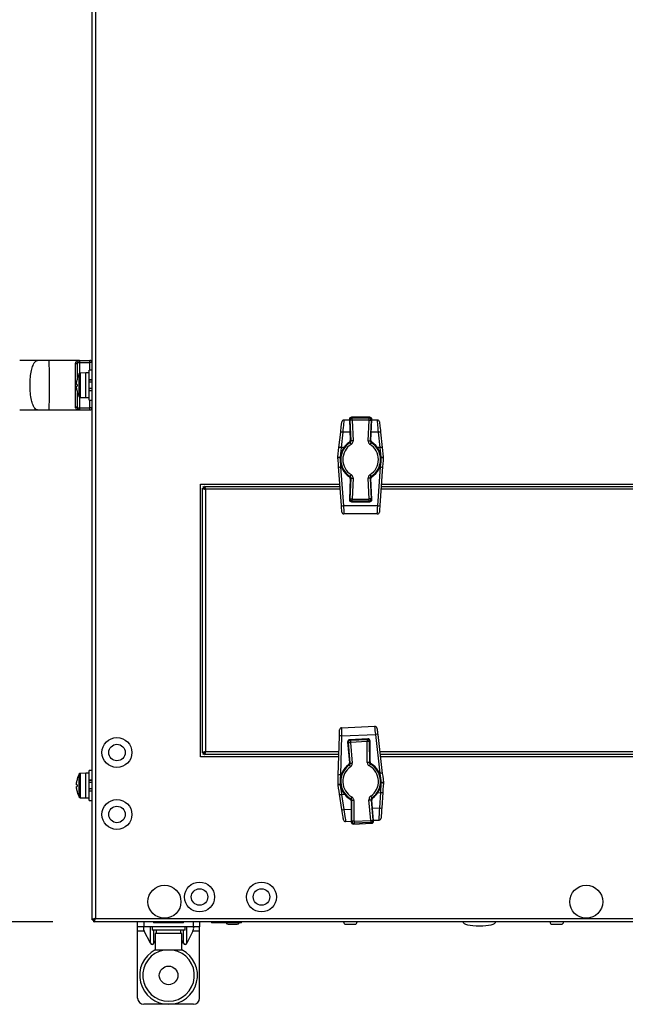
# Model space of a CAD drawing. Units: millimetres. Extents: x -5693 to 45699, y -7777 to 230.
# Drawn here: x -5321 to -5028, y -3553 to -3076 of the extents above; entities that cross this region are included whole.
import ezdxf

# ---------------------------------------------------------------- set-up
doc = ezdxf.new("R2010")
doc.units = ezdxf.units.MM
doc.header["$PDSIZE"] = -1
doc.layers.add('РАЗМЕРЫ', color=7, linetype='Continuous', lineweight=25)
doc.dimstyles.new('Копия Standard', dxfattribs={"dimtxt": 0.5, "dimasz": 0.3, "dimexe": 0.5, "dimexo": 0.2, "dimgap": 0.2, "dimtad": 1, "dimdec": 0, "dimzin": 0, "dimdsep": 46, "dimtxsty": 'Standard', "dimcen": 2, "dimclrd": 256, "dimclre": 256, "dimadec": 0, "dimazin": 0, "dimtfac": 1, "dimtdec": 4, "dimtofl": 0, "dimtmove": 0, "dimatfit": 3, "dimfxl": 1, "dimtolj": 1, "dimtzin": 0, "dimarcsym": 0})

# ---------------------------------------------------------------- blocks, each defined once
blk = doc.blocks.new('*D28')
at = {"layer": 'Defpoints', "color": 0, "transparency": 16777216}
for p in [(-5284.9, -1632.9), (-5463.53, -3512.9), (-5284.9, -3512.9)]:
    blk.add_point(p, dxfattribs=at)
at = {"layer": 'РАЗМЕРЫ', "lineweight": -2, "transparency": 16777216}
for p, q in [((-5304.9, -1632.9), (-5513.53, -1632.9)), ((-5463.53, -1662.9), (-5463.53, -3482.9)), ((-5304.9, -3512.9), (-5513.53, -3512.9))]:
    blk.add_line(p, q, dxfattribs=at)
at = {"layer": 'РАЗМЕРЫ', "transparency": 16777216}
for points in [[(-5468.53, -1662.9), (-5458.53, -1662.9), (-5463.53, -1632.9)], [(-5468.53, -3482.9), (-5458.53, -3482.9), (-5463.53, -3512.9)]]:
    blk.add_solid(points, dxfattribs=at)
at = {"layer": 'РАЗМЕРЫ', "color": 0, "transparency": 16777216, "insert": (-5533.53, -2578.01), "char_height": 50, "attachment_point": 2, "rotation": 90}
blk.add_mtext('\\A1;1880', dxfattribs=at)

msp = doc.modelspace()

# ---------------------------------------------------------------- linework, layer by layer
at = {"color": 7, "linetype": 'Continuous', "lineweight": 25}
for p, q in [((-5285.77, -3512.03), (-5285.77, -2572.9)), ((-5284.17, -2572.9), (-5284.17, -3511.3)), ((-5291.87, -3240.9), (-5306.87, -3240.9)), ((-5292.87, -3241.9), (-5291.87, -3241.9)), ((-5292.87, -3249.21), (-5292.87, -3241.9)), ((-5291.87, -3240.9), (-5291.87, -3241.9)), ((-5291.87, -3240.9), (-5286.87, -3240.9)), ((-5291.87, -3241.9), (-5286.87, -3241.9)), ((-5286.87, -3241.9), (-5286.87, -3240.9)), ((-5285.87, -3241.9), (-5286.87, -3241.9)), ((-5285.87, -3241.9), (-5285.87, -3245.65)), ((-5288.87, -3246.9), (-5291.59, -3247)), ((-5287.27, -3246.9), (-5288.87, -3246.9)), ((-5288.87, -3258.9), (-5288.87, -3246.9)), ((-5285.77, -3245.65), (-5287.27, -3245.65)), ((-5287.27, -3250.22), (-5287.27, -3245.65)), ((-5293.37, -3252.49), (-5293.37, -3251.46)), ((-5292.99, -3252.49), (-5293.37, -3252.49)), ((-5293.37, -3253.31), (-5292.99, -3253.31)), ((-5293.37, -3254.34), (-5293.37, -3253.31)), ((-5285.77, -3250.22), (-5287.27, -3250.22)), ((-5287.27, -3250.22), (-5287.27, -3250.23)), ((-5287.27, -3250.24), (-5286.76, -3250.24)), ((-5287.27, -3251.28), (-5287.27, -3250.29)), ((-5287.27, -3254.52), (-5287.27, -3251.22)), ((-5287.27, -3251.22), (-5285.77, -3251.22)), ((-5286.76, -3250.24), (-5285.77, -3250.24)), ((-5292.87, -3263.9), (-5292.87, -3256.6)), ((-5291.59, -3258.81), (-5288.87, -3258.9)), ((-5288.87, -3258.9), (-5287.27, -3258.9)), ((-5285.77, -3254.52), (-5287.27, -3254.52)), ((-5287.27, -3254.52), (-5287.27, -3254.53)), ((-5287.27, -3255.57), (-5287.27, -3254.59)), ((-5287.27, -3255.52), (-5285.77, -3255.52)), ((-5287.27, -3260.15), (-5287.27, -3255.52)), ((-5285.77, -3254.53), (-5286.77, -3254.53)), ((-5287.27, -3260.15), (-5285.77, -3260.15)), ((-5285.87, -3260.15), (-5285.87, -3263.9)), ((-5306.87, -3264.9), (-5291.87, -3264.9)), ((-5292.87, -3263.9), (-5291.87, -3263.9)), ((-5291.87, -3263.9), (-5286.87, -3263.9)), ((-5291.87, -3263.9), (-5291.87, -3264.9)), ((-5291.87, -3264.9), (-5286.87, -3264.9)), ((-5285.87, -3263.9), (-5286.87, -3263.9)), ((-5286.87, -3264.9), (-5286.87, -3263.9)), ((-5151.35, -3268.44), (-5160.19, -3268.44)), ((-5160.19, -3268.44), (-5159.84, -3268.77)), ((-5151.35, -3268.44), (-5160.19, -3268.44)), ((-5160.19, -3268.44), (-5160.19, -3268.44)), ((-5151.69, -3268.77), (-5151.35, -3268.44)), ((-5151.35, -3268.44), (-5151.35, -3268.44)), ((-5161.17, -3269.8), (-5163.87, -3269.8)), ((-5161.19, -3269.48), (-5160.76, -3279.68)), ((-5160.84, -3269.81), (-5161.19, -3269.48)), ((-5161.19, -3269.48), (-5160.75, -3279.68)), ((-5161.19, -3269.48), (-5161.19, -3269.48)), ((-5160.42, -3279.85), (-5160.84, -3269.81)), ((-5159.84, -3269.77), (-5159.84, -3268.77)), ((-5159.84, -3268.77), (-5151.69, -3268.77)), ((-5151.69, -3269.77), (-5159.84, -3269.77)), ((-5159.84, -3269.77), (-5159.42, -3279.81)), ((-5152.12, -3279.81), (-5151.69, -3269.77)), ((-5151.69, -3269.77), (-5151.69, -3268.77)), ((-5150.69, -3269.81), (-5151.12, -3279.85)), ((-5150.78, -3279.68), (-5150.35, -3269.48)), ((-5150.78, -3279.68), (-5150.35, -3269.48)), ((-5150.35, -3269.48), (-5150.69, -3269.81)), ((-5147.66, -3269.8), (-5150.36, -3269.8)), ((-5150.35, -3269.48), (-5150.35, -3269.48)), ((-5166.25, -3283.12), (-5165.42, -3275.71)), ((-5164.43, -3275.65), (-5165.25, -3283.06)), ((-5146.28, -3283.06), (-5147.1, -3275.65)), ((-5146.11, -3275.71), (-5145.29, -3283.12)), ((-5160.75, -3279.68), (-5160.76, -3279.68)), ((-5160.75, -3279.68), (-5160.42, -3279.85)), ((-5151.12, -3279.85), (-5150.78, -3279.68)), ((-5150.78, -3279.68), (-5150.78, -3279.68)), ((-5166.75, -3287.97), (-5166.75, -3287.6)), ((-5165.75, -3287.73), (-5165.76, -3287.92)), ((-5145.78, -3287.92), (-5145.78, -3287.73)), ((-5144.79, -3287.6), (-5144.78, -3287.97)), ((-5165.06, -3311.23), (-5166.43, -3292.36)), ((-5165.44, -3292.5), (-5164.07, -3311.37)), ((-5147.47, -3311.37), (-5146.1, -3292.5)), ((-5145.1, -3292.36), (-5146.47, -3311.23)), ((-5233.27, -3300.9), (-5165.81, -3300.9)), ((-5233.27, -3432.9), (-5233.27, -3300.9)), ((-5160.76, -3298.13), (-5161.19, -3308.33)), ((-5160.75, -3298.13), (-5161.19, -3308.33)), ((-5160.84, -3307.99), (-5160.42, -3297.95)), ((-5160.76, -3298.13), (-5160.75, -3298.13)), ((-5160.42, -3297.95), (-5160.75, -3298.13)), ((-5159.42, -3298), (-5159.84, -3308.04)), ((-5151.69, -3308.04), (-5152.12, -3298)), ((-5151.12, -3297.95), (-5150.69, -3307.99)), ((-5150.78, -3298.13), (-5151.12, -3297.95)), ((-5150.35, -3308.33), (-5150.78, -3298.13)), ((-5150.35, -3308.33), (-5150.78, -3298.13)), ((-5150.78, -3298.13), (-5150.78, -3298.13)), ((-5145.72, -3300.9), (-4675.81, -3300.9)), ((-5232.27, -3431.03), (-5232.27, -3302.78)), ((-5232.27, -3302.78), (-5231.47, -3302.78)), ((-5231.4, -3301.9), (-5231.4, -3302.7)), ((-5231.4, -3301.9), (-5165.74, -3301.9)), ((-5230.83, -3303.34), (-5230.83, -3430.46)), ((-5145.79, -3301.9), (-4675.74, -3301.9)), ((-5147.47, -3311.37), (-5164.07, -3311.37)), ((-5161.19, -3308.33), (-5160.84, -3307.99)), ((-5161.19, -3308.33), (-5161.19, -3308.33)), ((-5159.84, -3309.04), (-5160.19, -3309.37)), ((-5160.19, -3309.37), (-5151.35, -3309.37)), ((-5160.19, -3309.37), (-5151.35, -3309.37)), ((-5160.19, -3309.37), (-5160.19, -3309.37)), ((-5159.84, -3308.04), (-5151.69, -3308.04)), ((-5159.84, -3309.04), (-5159.84, -3308.04)), ((-5151.69, -3309.04), (-5159.84, -3309.04)), ((-5151.69, -3309.04), (-5151.69, -3308.04)), ((-5151.35, -3309.37), (-5151.69, -3309.04)), ((-5151.35, -3309.37), (-5151.35, -3309.37)), ((-5150.69, -3307.99), (-5150.35, -3308.33)), ((-5150.35, -3308.33), (-5150.35, -3308.33)), ((-5147.7, -3315.3), (-5163.84, -3315.3)), ((-5165.01, -3418.89), (-5148.88, -3418.17)), ((-5166.58, -3441.93), (-5166.05, -3423.02)), ((-5165.06, -3422.83), (-5165.59, -3441.74)), ((-5165.06, -3422.83), (-5148.48, -3422.09)), ((-5162.05, -3425.74), (-5161.16, -3435.91)), ((-5161.69, -3426.06), (-5162.05, -3425.74)), ((-5162.05, -3425.74), (-5161.16, -3435.91)), ((-5162.05, -3425.74), (-5162.05, -3425.74)), ((-5152.27, -3424.26), (-5161.1, -3424.66)), ((-5152.27, -3424.26), (-5161.1, -3424.66)), ((-5161.1, -3424.66), (-5160.74, -3424.97)), ((-5161.1, -3424.66), (-5161.1, -3424.66)), ((-5160.74, -3424.97), (-5152.6, -3424.61)), ((-5152.55, -3425.61), (-5160.69, -3425.97)), ((-5152.6, -3424.61), (-5152.27, -3424.26)), ((-5152.53, -3435.66), (-5152.55, -3425.61)), ((-5152.27, -3424.26), (-5152.27, -3424.26)), ((-5151.22, -3425.26), (-5151.55, -3425.61)), ((-5151.55, -3425.61), (-5151.53, -3435.66)), ((-5151.2, -3435.46), (-5151.22, -3425.26)), ((-5151.2, -3435.46), (-5151.22, -3425.26)), ((-5151.22, -3425.26), (-5151.22, -3425.26)), ((-5146.27, -3440.88), (-5148.48, -3422.09)), ((-5147.48, -3422.19), (-5145.26, -3440.98)), ((-5160.81, -3436.07), (-5161.69, -3426.06)), ((-5160.69, -3425.97), (-5159.82, -3435.98)), ((-5166.33, -3432.9), (-5233.27, -3432.9)), ((-5232.27, -3431.03), (-5231.47, -3431.03)), ((-5231.4, -3431.9), (-5231.4, -3431.1)), ((-5166.3, -3431.9), (-5231.4, -3431.9)), ((-4674.95, -3431.9), (-5146.33, -3431.9)), ((-4675.09, -3432.9), (-5146.21, -3432.9)), ((-5285.77, -3439.65), (-5287.27, -3439.65)), ((-5287.27, -3444.22), (-5287.27, -3439.65)), ((-5161.16, -3435.91), (-5160.81, -3436.07)), ((-5161.16, -3435.91), (-5161.16, -3435.91)), ((-5151.53, -3435.66), (-5151.2, -3435.46)), ((-5151.2, -3435.46), (-5151.2, -3435.46)), ((-5288.87, -3440.9), (-5291.59, -3441)), ((-5287.27, -3440.9), (-5288.87, -3440.9)), ((-5288.87, -3452.9), (-5288.87, -3440.9)), ((-5285.77, -3444.22), (-5287.27, -3444.22)), ((-5287.27, -3444.22), (-5287.27, -3444.23)), ((-5287.27, -3444.24), (-5286.76, -3444.24)), ((-5287.27, -3445.28), (-5287.27, -3444.29)), ((-5286.76, -3444.24), (-5285.77, -3444.24)), ((-5293.37, -3446.49), (-5293.37, -3445.46)), ((-5292.99, -3446.49), (-5293.37, -3446.49)), ((-5293.37, -3447.31), (-5292.99, -3447.31)), ((-5293.37, -3448.34), (-5293.37, -3447.31)), ((-5287.27, -3448.52), (-5287.27, -3445.22)), ((-5287.27, -3445.22), (-5285.77, -3445.22)), ((-5285.77, -3448.52), (-5287.27, -3448.52)), ((-5287.27, -3448.52), (-5287.27, -3448.53)), ((-5287.27, -3449.57), (-5287.27, -3448.59)), ((-5287.27, -3449.52), (-5285.77, -3449.52)), ((-5287.27, -3454.15), (-5287.27, -3449.52)), ((-5285.77, -3448.53), (-5286.77, -3448.53)), ((-5166.68, -3446.7), (-5166.7, -3446.33)), ((-5165.7, -3446.33), (-5165.69, -3446.52)), ((-5145.74, -3445.63), (-5145.74, -3445.44)), ((-5144.75, -3445.35), (-5144.74, -3445.72)), ((-5291.59, -3452.81), (-5288.87, -3452.9)), ((-5288.87, -3452.9), (-5287.27, -3452.9)), ((-5287.27, -3454.15), (-5285.77, -3454.15)), ((-5164.82, -3458.52), (-5165.98, -3451.15)), ((-5164.98, -3451.16), (-5163.83, -3458.53)), ((-5160.01, -3454.15), (-5160.34, -3454.34)), ((-5160.34, -3454.34), (-5160.31, -3464.55)), ((-5160.34, -3454.34), (-5160.31, -3464.55)), ((-5160.34, -3454.34), (-5160.34, -3454.34)), ((-5159.98, -3464.2), (-5160.01, -3454.15)), ((-5159.01, -3454.15), (-5158.98, -3464.2)), ((-5150.84, -3463.84), (-5151.71, -3453.82)), ((-5150.72, -3453.74), (-5149.85, -3463.75)), ((-5150.37, -3453.9), (-5150.72, -3453.74)), ((-5149.49, -3464.07), (-5150.37, -3453.9)), ((-5149.49, -3464.07), (-5150.37, -3453.9)), ((-5150.37, -3453.9), (-5150.37, -3453.9)), ((-5146.52, -3457.76), (-5146.03, -3450.32)), ((-5145.04, -3450.22), (-5145.53, -3457.66)), ((-5158.98, -3464.2), (-5150.84, -3463.84)), ((-5149.85, -3463.75), (-5149.49, -3464.07)), ((-5149.51, -3463.74), (-5146.82, -3463.62)), ((-5149.49, -3464.07), (-5149.49, -3464.07)), ((-5163.01, -3464.35), (-5160.31, -3464.23)), ((-5160.31, -3464.55), (-5159.98, -3464.2)), ((-5160.31, -3464.55), (-5160.31, -3464.55)), ((-5159.27, -3465.55), (-5150.44, -3465.15)), ((-5159.27, -3465.55), (-5150.44, -3465.15)), ((-5158.94, -3465.2), (-5159.27, -3465.55)), ((-5159.27, -3465.55), (-5159.27, -3465.55)), ((-5150.8, -3464.83), (-5158.94, -3465.2)), ((-5150.44, -3465.15), (-5150.8, -3464.83)), ((-5150.44, -3465.15), (-5150.44, -3465.15)), ((-5285.27, -3511.9), (-5285.27, -3511.74)), ((-5284.17, -3511.3), (-3787.37, -3511.3)), ((-5285.77, -3512.03), (-5284.97, -3512.03)), ((-5284.47, -3511.9), (-5285.27, -3511.9)), ((-5284.93, -3511.9), (-5284.97, -3512.03)), ((-5284.9, -3512.9), (-5284.9, -3512.1)), ((-3786.64, -3512.9), (-5284.9, -3512.9)), ((-5263.77, -3515.4), (-5263.77, -3512.9)), ((-5260.77, -3515.4), (-5263.77, -3515.4)), ((-5263.77, -3517.4), (-5263.77, -3515.4)), ((-5260.77, -3512.9), (-5260.77, -3515.4)), ((-5236.77, -3515.4), (-5260.77, -3515.4)), ((-5257.59, -3523.35), (-5257.59, -3515.4)), ((-5256.77, -3515.4), (-5256.77, -3517)), ((-5256.02, -3512.9), (-5256.02, -3513.4)), ((-5241.52, -3513.4), (-5256.02, -3513.4)), ((-5241.52, -3513.4), (-5241.52, -3512.9)), ((-5240.77, -3517), (-5240.77, -3515.4)), ((-5239.95, -3523.35), (-5239.95, -3515.4)), ((-5236.77, -3515.4), (-5236.77, -3512.9)), ((-5233.77, -3515.4), (-5236.77, -3515.4)), ((-5233.77, -3512.9), (-5233.77, -3515.4)), ((-5233.77, -3517.4), (-5233.77, -3515.4)), ((-5228.02, -3512.9), (-5228.02, -3513.4)), ((-5213.52, -3513.4), (-5228.02, -3513.4)), ((-5219.95, -3514.1), (-5215.66, -3514.1)), ((-5215.66, -3514.1), (-5215.58, -3514.1)), ((-5213.52, -3513.4), (-5213.52, -3512.9)), ((-5162.95, -3514.1), (-5158.66, -3514.1)), ((-5158.66, -3514.1), (-5158.58, -3514.1)), ((-5062.95, -3514.1), (-5058.66, -3514.1)), ((-5058.66, -3514.1), (-5058.58, -3514.1)), ((-5260.53, -3517.4), (-5263.77, -3517.4)), ((-5263.77, -3549.9), (-5263.77, -3517.4)), ((-5257.59, -3523.35), (-5260.53, -3517.4)), ((-5240.77, -3517), (-5256.77, -3517)), ((-5255.27, -3518.6), (-5255.27, -3526.6)), ((-5242.27, -3518.6), (-5255.27, -3518.6)), ((-5242.77, -3518.6), (-5242.77, -3517)), ((-5242.27, -3526.6), (-5242.27, -3518.6)), ((-5237, -3517.4), (-5239.95, -3523.35)), ((-5233.77, -3517.4), (-5237, -3517.4)), ((-5233.77, -3549.9), (-5233.77, -3517.4)), ((-5255.27, -3521.97), (-5255.95, -3523.35)), ((-5241.59, -3523.35), (-5242.27, -3521.97)), ((-5242.27, -3526.6), (-5255.27, -3526.6)), ((-5236.77, -3552.9), (-5260.77, -3552.9))]:
    msp.add_line(p, q, dxfattribs=at)
at = {"color": 8, "linetype": 'Continuous', "lineweight": 25}
for p, q in [((-5291.87, -3241.9), (-5291.87, -3247.1)), ((-5286.87, -3245.65), (-5286.87, -3241.9)), ((-5292.01, -3258.55), (-5292.01, -3247.26)), ((-5291.59, -3247), (-5291.59, -3258.81)), ((-5291.87, -3258.71), (-5291.87, -3263.9)), ((-5286.87, -3263.9), (-5286.87, -3260.15)), ((-5160.93, -3275.65), (-5164.43, -3275.65)), ((-5147.1, -3275.65), (-5150.61, -3275.65)), ((-5163.84, -3283.06), (-5165.25, -3283.06)), ((-5146.28, -3283.06), (-5147.7, -3283.06)), ((-5165.76, -3287.92), (-5165.72, -3288.44)), ((-5145.81, -3288.44), (-5145.78, -3287.92)), ((-5165.06, -3292.5), (-5165.44, -3292.5)), ((-5146.1, -3292.5), (-5146.48, -3292.5)), ((-5231.86, -3302.32), (-5231.86, -3302.78)), ((-5230.83, -3303.34), (-5231.86, -3302.32)), ((-5231.4, -3302.32), (-5231.86, -3302.32)), ((-5165.64, -3303.34), (-5230.83, -3303.34)), ((-4675.64, -3303.34), (-5145.9, -3303.34)), ((-5230.83, -3430.46), (-5231.86, -3431.49)), ((-5230.83, -3430.46), (-5166.26, -3430.46)), ((-5146.5, -3430.46), (-4674.75, -3430.46)), ((-5231.86, -3431.03), (-5231.86, -3431.49)), ((-5231.86, -3431.49), (-5231.4, -3431.49)), ((-5292.01, -3452.55), (-5292.01, -3441.26)), ((-5291.59, -3441), (-5291.59, -3452.81)), ((-5165.59, -3441.74), (-5165.21, -3441.73)), ((-5146.64, -3440.9), (-5146.27, -3440.88)), ((-5145.74, -3445.44), (-5145.8, -3444.92)), ((-5165.69, -3445.81), (-5165.7, -3446.33)), ((-5164.98, -3451.16), (-5163.57, -3451.1)), ((-5147.44, -3450.38), (-5146.03, -3450.32)), ((-5163.83, -3458.53), (-5160.33, -3458.37)), ((-5150.02, -3457.91), (-5146.52, -3457.76)), ((-5255.95, -3523.35), (-5255.95, -3517)), ((-5241.59, -3523.35), (-5241.59, -3517))]:
    msp.add_line(p, q, dxfattribs=at)
at = {"color": 7, "linetype": 'Continuous', "lineweight": 25, "flags": 128}
for points in [[(-5293.87, -3242.42), (-5293.67, -3242.41), (-5293.48, -3242.38), (-5293.31, -3242.33), (-5293.16, -3242.27), (-5293.04, -3242.19), (-5292.94, -3242.1), (-5292.89, -3242), (-5292.87, -3241.9)], [(-5293, -3249.64), (-5293, -3249.64), (-5293, -3249.64), (-5293, -3249.64), (-5292.99, -3249.64)], [(-5292.99, -3256.17), (-5293, -3256.17), (-5293, -3256.17), (-5293, -3256.17), (-5293, -3256.17)], [(-5293.87, -3263.39), (-5293.67, -3263.4), (-5293.48, -3263.43), (-5293.31, -3263.48), (-5293.16, -3263.54), (-5293.04, -3263.62), (-5292.94, -3263.71), (-5292.89, -3263.8), (-5292.87, -3263.9)], [(-5165.42, -3275.71), (-5165.31, -3274.69), (-5165.2, -3273.73), (-5165.11, -3272.86), (-5165.02, -3272.12), (-5164.96, -3271.51), (-5164.91, -3271.06), (-5164.88, -3270.79), (-5164.87, -3270.69)], [(-5163.87, -3269.8), (-5163.88, -3269.91), (-5163.91, -3270.23), (-5163.96, -3270.75), (-5164.03, -3271.46), (-5164.11, -3272.34), (-5164.21, -3273.35), (-5164.32, -3274.46), (-5164.43, -3275.65)], [(-5159.84, -3269.77), (-5160.03, -3269.78), (-5160.21, -3269.79), (-5160.38, -3269.79), (-5160.53, -3269.8), (-5160.66, -3269.81), (-5160.75, -3269.81), (-5160.81, -3269.81), (-5160.84, -3269.81)], [(-5151.69, -3269.77), (-5151.5, -3269.78), (-5151.32, -3269.79), (-5151.15, -3269.79), (-5151, -3269.8), (-5150.87, -3269.81), (-5150.78, -3269.81), (-5150.72, -3269.81), (-5150.69, -3269.81)], [(-5147.1, -3275.65), (-5147.22, -3274.46), (-5147.32, -3273.35), (-5147.42, -3272.34), (-5147.5, -3271.46), (-5147.57, -3270.75), (-5147.62, -3270.23), (-5147.65, -3269.91), (-5147.66, -3269.8)], [(-5146.67, -3270.69), (-5146.66, -3270.79), (-5146.63, -3271.06), (-5146.58, -3271.51), (-5146.51, -3272.12), (-5146.43, -3272.86), (-5146.33, -3273.73), (-5146.22, -3274.69), (-5146.11, -3275.71)], [(-5160.88, -3280.74), (-5160.87, -3280.76), (-5160.84, -3280.82), (-5160.79, -3280.9), (-5160.72, -3281), (-5160.64, -3281.13), (-5160.55, -3281.27), (-5160.45, -3281.43), (-5160.35, -3281.59)], [(-5159.42, -3279.81), (-5159.61, -3279.82), (-5159.79, -3279.83), (-5159.96, -3279.84), (-5160.11, -3279.84), (-5160.24, -3279.85), (-5160.33, -3279.85), (-5160.39, -3279.85), (-5160.42, -3279.85)], [(-5152.12, -3279.81), (-5151.93, -3279.82), (-5151.74, -3279.83), (-5151.57, -3279.84), (-5151.42, -3279.84), (-5151.3, -3279.85), (-5151.2, -3279.85), (-5151.14, -3279.85), (-5151.12, -3279.85)], [(-5151.18, -3281.59), (-5151.08, -3281.43), (-5150.98, -3281.27), (-5150.89, -3281.13), (-5150.81, -3281), (-5150.75, -3280.9), (-5150.7, -3280.82), (-5150.66, -3280.76), (-5150.65, -3280.74)], [(-5166.75, -3287.6), (-5166.58, -3286.1), (-5166.41, -3284.6), (-5166.25, -3283.12)], [(-5165.25, -3283.06), (-5165.42, -3284.61), (-5165.59, -3286.17), (-5165.75, -3287.73)], [(-5145.78, -3287.73), (-5145.95, -3286.17), (-5146.11, -3284.61), (-5146.28, -3283.06)], [(-5145.29, -3283.12), (-5145.12, -3284.6), (-5144.95, -3286.1), (-5144.79, -3287.6)], [(-5166.43, -3292.36), (-5166.54, -3290.91), (-5166.65, -3289.44), (-5166.75, -3287.97)], [(-5144.78, -3287.97), (-5144.89, -3289.44), (-5144.99, -3290.91), (-5145.1, -3292.36)], [(-5160.35, -3296.22), (-5160.45, -3296.38), (-5160.55, -3296.54), (-5160.64, -3296.68), (-5160.72, -3296.81), (-5160.79, -3296.91), (-5160.84, -3296.99), (-5160.87, -3297.04), (-5160.88, -3297.07)], [(-5150.65, -3297.07), (-5150.66, -3297.04), (-5150.7, -3296.99), (-5150.75, -3296.91), (-5150.81, -3296.81), (-5150.89, -3296.68), (-5150.98, -3296.54), (-5151.08, -3296.38), (-5151.18, -3296.22)], [(-5160.42, -3297.95), (-5160.39, -3297.96), (-5160.33, -3297.96), (-5160.24, -3297.96), (-5160.11, -3297.97), (-5159.96, -3297.97), (-5159.79, -3297.98), (-5159.61, -3297.99), (-5159.42, -3298)], [(-5151.12, -3297.95), (-5151.14, -3297.96), (-5151.2, -3297.96), (-5151.3, -3297.96), (-5151.42, -3297.97), (-5151.57, -3297.97), (-5151.74, -3297.98), (-5151.93, -3297.99), (-5152.12, -3298)], [(-5231.86, -3302.32), (-5231.93, -3302.24), (-5232.01, -3302.16), (-5232.08, -3302.09), (-5232.14, -3302.03), (-5232.19, -3301.98), (-5232.23, -3301.95), (-5232.25, -3301.92), (-5232.26, -3301.92)], [(-5164.83, -3314.38), (-5164.84, -3314.3), (-5164.86, -3314.08), (-5164.88, -3313.72), (-5164.92, -3313.23), (-5164.96, -3312.64), (-5165.01, -3311.97), (-5165.06, -3311.23)], [(-5164.07, -3311.37), (-5164.01, -3312.29), (-5163.96, -3313.14), (-5163.92, -3313.88), (-5163.88, -3314.48), (-5163.86, -3314.93), (-5163.84, -3315.21), (-5163.84, -3315.3)], [(-5160.84, -3307.99), (-5160.81, -3308), (-5160.75, -3308), (-5160.66, -3308), (-5160.53, -3308.01), (-5160.38, -3308.01), (-5160.21, -3308.02), (-5160.03, -3308.03), (-5159.84, -3308.04)], [(-5150.69, -3307.99), (-5150.72, -3308), (-5150.78, -3308), (-5150.87, -3308), (-5151, -3308.01), (-5151.15, -3308.01), (-5151.32, -3308.02), (-5151.5, -3308.03), (-5151.69, -3308.04)], [(-5147.7, -3315.3), (-5147.69, -3315.21), (-5147.68, -3314.93), (-5147.65, -3314.48), (-5147.61, -3313.88), (-5147.57, -3313.14), (-5147.52, -3312.29), (-5147.47, -3311.37)], [(-5146.47, -3311.23), (-5146.52, -3311.97), (-5146.57, -3312.64), (-5146.62, -3313.23), (-5146.65, -3313.72), (-5146.68, -3314.08), (-5146.69, -3314.3), (-5146.7, -3314.38)], [(-5166.05, -3423.02), (-5166.03, -3422.28), (-5166.01, -3421.6), (-5165.99, -3421.01), (-5165.98, -3420.52), (-5165.97, -3420.16), (-5165.96, -3419.94), (-5165.96, -3419.86)], [(-5165.01, -3418.89), (-5165.01, -3418.98), (-5165.01, -3419.26), (-5165.02, -3419.71), (-5165.03, -3420.32), (-5165.04, -3421.06), (-5165.05, -3421.91), (-5165.06, -3422.83)], [(-5148.48, -3422.09), (-5148.57, -3421.17), (-5148.66, -3420.33), (-5148.74, -3419.59), (-5148.8, -3418.99), (-5148.85, -3418.54), (-5148.87, -3418.26), (-5148.88, -3418.17)], [(-5147.85, -3419.05), (-5147.84, -3419.13), (-5147.81, -3419.35), (-5147.77, -3419.71), (-5147.71, -3420.19), (-5147.64, -3420.78), (-5147.56, -3421.45), (-5147.48, -3422.19)], [(-5160.74, -3424.97), (-5160.73, -3425), (-5160.73, -3425.06), (-5160.73, -3425.15), (-5160.72, -3425.28), (-5160.72, -3425.43), (-5160.71, -3425.6), (-5160.7, -3425.78), (-5160.69, -3425.97)], [(-5152.6, -3424.61), (-5152.6, -3424.64), (-5152.59, -3424.7), (-5152.59, -3424.79), (-5152.58, -3424.91), (-5152.58, -3425.06), (-5152.57, -3425.23), (-5152.56, -3425.42), (-5152.55, -3425.61)], [(-5151.55, -3425.61), (-5151.58, -3425.61), (-5151.64, -3425.61), (-5151.73, -3425.61), (-5151.86, -3425.61), (-5152.01, -3425.61), (-5152.18, -3425.61), (-5152.36, -3425.61), (-5152.55, -3425.61)], [(-5161.69, -3426.06), (-5161.66, -3426.06), (-5161.6, -3426.05), (-5161.51, -3426.04), (-5161.38, -3426.03), (-5161.23, -3426.02), (-5161.06, -3426.01), (-5160.88, -3425.99), (-5160.69, -3425.97)], [(-5231.86, -3431.49), (-5231.93, -3431.57), (-5232.01, -3431.65), (-5232.08, -3431.72), (-5232.14, -3431.78), (-5232.19, -3431.83), (-5232.23, -3431.86), (-5232.25, -3431.89), (-5232.26, -3431.89)], [(-5161.24, -3436.98), (-5161.23, -3437), (-5161.19, -3437.05), (-5161.14, -3437.13), (-5161.07, -3437.23), (-5160.98, -3437.35), (-5160.89, -3437.49), (-5160.78, -3437.65), (-5160.67, -3437.8)], [(-5160.81, -3436.07), (-5160.79, -3436.07), (-5160.73, -3436.06), (-5160.64, -3436.06), (-5160.51, -3436.04), (-5160.36, -3436.03), (-5160.19, -3436.02), (-5160.01, -3436), (-5159.82, -3435.98)], [(-5151.53, -3435.66), (-5151.55, -3435.66), (-5151.61, -3435.66), (-5151.71, -3435.66), (-5151.83, -3435.66), (-5151.98, -3435.66), (-5152.15, -3435.66), (-5152.34, -3435.66), (-5152.53, -3435.66)], [(-5151.51, -3437.39), (-5151.42, -3437.23), (-5151.33, -3437.07), (-5151.24, -3436.92), (-5151.17, -3436.79), (-5151.11, -3436.68), (-5151.06, -3436.6), (-5151.03, -3436.54), (-5151.02, -3436.52)], [(-5293, -3443.64), (-5293, -3443.64), (-5293, -3443.64), (-5293, -3443.64), (-5292.99, -3443.64)], [(-5166.7, -3446.33), (-5166.66, -3444.85), (-5166.62, -3443.38), (-5166.58, -3441.93)], [(-5145.26, -3440.98), (-5145.09, -3442.42), (-5144.92, -3443.88), (-5144.75, -3445.35)], [(-5165.98, -3451.15), (-5166.21, -3449.68), (-5166.44, -3448.19), (-5166.68, -3446.7)], [(-5165.69, -3446.52), (-5165.45, -3448.07), (-5165.22, -3449.62), (-5164.98, -3451.16)], [(-5146.03, -3450.32), (-5145.93, -3448.76), (-5145.84, -3447.2), (-5145.74, -3445.63)], [(-5144.74, -3445.72), (-5144.84, -3447.22), (-5144.94, -3448.73), (-5145.04, -3450.22)], [(-5292.99, -3450.17), (-5293, -3450.17), (-5293, -3450.17), (-5293, -3450.17), (-5293, -3450.17)], [(-5160.02, -3452.42), (-5160.11, -3452.58), (-5160.21, -3452.74), (-5160.29, -3452.89), (-5160.36, -3453.02), (-5160.42, -3453.13), (-5160.47, -3453.21), (-5160.5, -3453.26), (-5160.51, -3453.29)], [(-5159.01, -3454.15), (-5159.2, -3454.15), (-5159.38, -3454.15), (-5159.55, -3454.15), (-5159.7, -3454.15), (-5159.83, -3454.15), (-5159.92, -3454.15), (-5159.98, -3454.15), (-5160.01, -3454.15)], [(-5151.71, -3453.82), (-5151.52, -3453.81), (-5151.34, -3453.79), (-5151.17, -3453.78), (-5151.02, -3453.76), (-5150.9, -3453.75), (-5150.8, -3453.75), (-5150.74, -3453.74), (-5150.72, -3453.74)], [(-5150.29, -3452.83), (-5150.31, -3452.81), (-5150.34, -3452.76), (-5150.39, -3452.68), (-5150.46, -3452.58), (-5150.55, -3452.45), (-5150.65, -3452.31), (-5150.75, -3452.16), (-5150.86, -3452.01)], [(-5164.04, -3463.5), (-5164.06, -3463.41), (-5164.1, -3463.14), (-5164.17, -3462.69), (-5164.27, -3462.09), (-5164.38, -3461.35), (-5164.52, -3460.48), (-5164.67, -3459.53), (-5164.82, -3458.52)], [(-5163.83, -3458.53), (-5163.66, -3459.71), (-5163.51, -3460.82), (-5163.37, -3461.83), (-5163.24, -3462.7), (-5163.14, -3463.4), (-5163.07, -3463.92), (-5163.03, -3464.24), (-5163.01, -3464.35)], [(-5146.82, -3463.62), (-5146.81, -3463.52), (-5146.8, -3463.19), (-5146.77, -3462.67), (-5146.73, -3461.96), (-5146.69, -3461.08), (-5146.64, -3460.07), (-5146.58, -3458.95), (-5146.52, -3457.76)], [(-5145.53, -3457.66), (-5145.6, -3458.68), (-5145.66, -3459.64), (-5145.72, -3460.51), (-5145.77, -3461.26), (-5145.81, -3461.87), (-5145.84, -3462.32), (-5145.86, -3462.6), (-5145.86, -3462.69)], [(-5150.84, -3463.84), (-5150.65, -3463.82), (-5150.47, -3463.8), (-5150.3, -3463.79), (-5150.15, -3463.78), (-5150.03, -3463.77), (-5149.93, -3463.76), (-5149.87, -3463.75), (-5149.85, -3463.75)], [(-5150.84, -3463.84), (-5150.83, -3464.03), (-5150.83, -3464.21), (-5150.82, -3464.38), (-5150.81, -3464.53), (-5150.81, -3464.65), (-5150.8, -3464.75), (-5150.8, -3464.81), (-5150.8, -3464.83)], [(-5158.98, -3464.2), (-5159.17, -3464.2), (-5159.36, -3464.2), (-5159.53, -3464.2), (-5159.68, -3464.2), (-5159.8, -3464.2), (-5159.9, -3464.2), (-5159.96, -3464.2), (-5159.98, -3464.2)], [(-5158.98, -3464.2), (-5158.97, -3464.39), (-5158.97, -3464.57), (-5158.96, -3464.74), (-5158.95, -3464.89), (-5158.95, -3465.02), (-5158.94, -3465.11), (-5158.94, -3465.17), (-5158.94, -3465.2)]]:
    msp.add_lwpolyline(points, dxfattribs=at)
at = {"color": 8, "linetype": 'Continuous', "lineweight": 25, "flags": 128}
for points in [[(-5165.56, -3290.74), (-5165.54, -3290.99), (-5165.44, -3292.5)], [(-5146.1, -3292.5), (-5145.99, -3290.99), (-5145.97, -3290.74)], [(-5165.59, -3441.74), (-5165.63, -3443.26), (-5165.63, -3443.5)], [(-5146.07, -3442.63), (-5146.09, -3442.39), (-5146.27, -3440.88)]]:
    msp.add_lwpolyline(points, dxfattribs=at)
at = {"color": 7, "linetype": 'Continuous', "lineweight": 25}
for centre, radius in [((-5273.77, -3430.9), 7.25), ((-5273.77, -3430.9), 4), ((-5273.77, -3460.9), 7.25), ((-5273.77, -3460.9), 4), ((-5250.77, -3503.2), 8), ((-5233.77, -3500.9), 7.25), ((-5233.77, -3500.9), 4), ((-5203.77, -3500.9), 7.25), ((-5203.77, -3500.9), 4), ((-5046.48, -3503.2), 8), ((-5248.77, -3538.9), 4.5)]:
    msp.add_circle(centre, radius, dxfattribs=at)
for centre, radius, start, end in [((-5291.87, -3241.9), 1, 90, 180), ((-5286.87, -3241.9), 1, 360, 90), ((-5281.81, -3252.9), 11.66, 151.0321, 163.7287), ((-5291.57, -3247.5), 0.5, 92, 151.0321), ((-5281.81, -3252.9), 11.65, 163.7351, 172.9004), ((-5280.23, -3252.9), 12.77, 178.1601, 181.8399), ((-5281.81, -3252.9), 11.65, 187.0996, 196.2649), ((-5281.81, -3252.9), 11.66, 196.2713, 208.9679), ((-5291.57, -3258.31), 0.5, 208.9679, 268), ((-5291.87, -3263.9), 1, 180, 270), ((-5286.87, -3263.9), 1, 270, 360), ((-5160.19, -3269.44), 1, 90, 182.4182), ((-5160.19, -3269.44), 1, 90.0879, 182.3291), ((-5151.35, -3269.44), 1, 357.5818, 90), ((-5151.35, -3269.44), 1, 357.6709, 89.9121), ((-5163.87, -3270.8), 1, 90, 173.6519), ((-5159.84, -3269.77), 1, 90.0879, 182.3291), ((-5151.69, -3269.77), 1, 357.6656, 89.9174), ((-5147.66, -3270.8), 1, 6.3481, 90), ((-5164.84, -3277.23), 1.63, 75.3577, 110.8421), ((-5146.69, -3277.23), 1.63, 69.1579, 104.6423), ((-5155.77, -3288.9), 9.96, 123.095, 236.905), ((-5155.77, -3288.9), 9.63, 122.0821, 237.9179), ((-5155.77, -3288.9), 8.63, 122.0821, 237.9179), ((-5155.77, -3288.9), 8.63, 302.0821, 57.9179), ((-5155.77, -3288.9), 9.63, 302.0821, 57.9179), ((-5155.77, -3288.9), 9.96, 303.095, 56.905), ((-5165.67, -3284.64), 1.63, 75.3577, 110.8421), ((-5145.87, -3284.64), 1.63, 69.1579, 104.6423), ((-5164.75, -3276.48), 11.3, 259.8394, 264.9263), ((-5166.61, -3279.6), 8.37, 269.0202, 275.8597), ((-5146.78, -3276.48), 11.3, 275.0744, 280.1608), ((-5144.92, -3279.6), 8.37, 264.1404, 270.9797), ((-5165.76, -3291.21), 1.33, 239.7562, 284.1811), ((-5145.77, -3291.21), 1.33, 255.8232, 300.2385), ((-5164.39, -3310.08), 1.33, 239.7562, 284.1811), ((-5160.19, -3308.37), 1, 177.5818, 270), ((-5160.19, -3308.37), 1, 177.6709, 269.9121), ((-5159.84, -3308.04), 1, 177.6709, 269.9121), ((-5151.69, -3308.04), 1, 270.0826, 2.3344), ((-5151.35, -3308.37), 1, 270, 2.4182), ((-5151.35, -3308.37), 1, 270.0879, 2.3291), ((-5147.14, -3310.08), 1.33, 255.8189, 300.2438), ((-5163.84, -3314.3), 1, 184.1562, 270), ((-5147.7, -3314.3), 1, 270, 355.8438), ((-5164.96, -3419.89), 1, 92.559, 178.4027), ((-5148.84, -3419.17), 1, 6.7152, 92.559), ((-5165.33, -3424.14), 1.33, 78.3793, 122.7962), ((-5161.05, -3425.66), 1, 92.559, 184.9772), ((-5161.05, -3425.66), 1, 92.6393, 184.8975), ((-5160.69, -3425.97), 1, 92.6463, 184.8905), ((-5152.55, -3425.61), 1, 0.2237, 92.4745), ((-5152.22, -3425.26), 1, 0.1408, 92.559), ((-5152.22, -3425.26), 1, 0.2251, 92.4763), ((-5148.1, -3423.37), 1.33, 62.309, 106.7503), ((-5155.77, -3444.9), 9.96, 125.654, 239.4639), ((-5155.77, -3444.9), 9.63, 124.641, 240.4769), ((-5155.77, -3444.9), 8.63, 124.641, 240.4769), ((-5155.77, -3444.9), 8.63, 304.641, 60.4769), ((-5155.77, -3444.9), 9.63, 304.641, 60.4769), ((-5155.77, -3444.9), 9.96, 305.654, 59.4639), ((-5281.81, -3446.9), 11.65, 163.7351, 172.9004), ((-5281.81, -3446.9), 11.66, 151.0321, 163.7287), ((-5291.57, -3441.5), 0.5, 92, 151.0321), ((-5165.86, -3443.05), 1.33, 78.385, 122.7972), ((-5145.88, -3442.16), 1.33, 62.3187, 106.7405), ((-5281.81, -3446.9), 11.65, 187.0996, 196.2649), ((-5280.23, -3446.9), 12.77, 178.1603, 181.8397), ((-5166.18, -3454.66), 8.35, 86.6953, 93.551), ((-5164.19, -3457.73), 11.31, 97.6387, 102.7194), ((-5144.52, -3453.69), 8.34, 91.5625, 98.4262), ((-5146.23, -3456.88), 11.26, 82.3867, 87.4915), ((-5281.81, -3446.9), 11.66, 196.2713, 208.9679), ((-5291.57, -3452.31), 0.5, 208.9679, 268), ((-5165.47, -3449.6), 1.63, 251.7072, 287.2085), ((-5145.69, -3448.72), 1.63, 257.9264, 293.3944), ((-5164.31, -3456.97), 1.63, 251.7163, 287.1994), ((-5146.18, -3456.16), 1.63, 257.9159, 293.4049), ((-5163.06, -3463.35), 1, 188.907, 272.559), ((-5150.84, -3463.83), 1, 272.6505, 4.8864), ((-5150.48, -3464.15), 1, 272.559, 4.9772), ((-5150.48, -3464.15), 1, 272.6488, 4.8845), ((-5146.86, -3462.62), 1, 272.559, 356.2109), ((-5159.31, -3464.55), 1, 180.1408, 272.559), ((-5159.31, -3464.55), 1, 180.2303, 272.4712), ((-5158.98, -3464.2), 1, 180.2305, 272.4677), ((-5219.95, -3513.03), 1.07, 200.2394, 270), ((-5215.58, -3513.03), 1.07, 270, 339.7606), ((-5162.95, -3513.03), 1.07, 173.0363, 270), ((-5158.58, -3513.03), 1.07, 270, 6.9637), ((-5062.95, -3513.03), 1.07, 173.0363, 270), ((-5058.58, -3513.03), 1.07, 270, 6.9637), ((-5248.77, -3538.9), 14, 117.664, 270), ((-5248.77, -3538.9), 12.5, 100.2631, 270), ((-5248.77, -3538.9), 14, 270, 62.336), ((-5248.77, -3538.9), 12.5, 270, 79.7369), ((-5260.77, -3549.9), 3, 180, 270), ((-5236.77, -3549.9), 3, 270, 0)]:
    msp.add_arc(centre, radius, start, end, dxfattribs=at)
for centre, major_axis, ratio, start_param, end_param in [((-5259.54, -3517.4), (1.19, -1.95), 0.380275, 2.913668, 4.484464), ((-5238, -3517.4), (-1.19, -1.95), 0.380275, 1.798721, 3.369518), ((-5098.27, -3512.9), (-8, 0), 0.25, 0, 1.570796), ((-5098.27, -3512.9), (8, 0), 0.25, 4.712389, 6.283185), ((-5248.77, -3518.64), (0, -16.48), 0.36397, 4.612902, 4.710124), ((-5248.77, -3515.37), (0, -16.48), 0.36397, 4.811876, 4.910056), ((-5256.77, -3522.54), (0, 1.41), 0.707107, 2.181662, 4.101524), ((-5240.77, -3522.54), (0, 1.41), 0.707107, 2.181662, 4.101524)]:
    msp.add_ellipse(centre, major_axis=major_axis, ratio=ratio, start_param=start_param, end_param=end_param, dxfattribs=at)
for points, knots in [([(-5312.18, -3240.9), (-5313.51, -3240.9), (-5316.18, -3240.9), (-5318.83, -3240.9), (-5320.55, -3240.9), (-5320.76, -3240.9), (-5320.87, -3240.9)], [0, 0, 0, 0, 0.2499678, 0.5001251, 0.7502191, 1, 1, 1, 1]), ([(-5312.18, -3264.9), (-5312.29, -3264.9), (-5312.52, -3264.88), (-5312.88, -3264.71), (-5313.35, -3264.34), (-5313.9, -3263.6), (-5314.59, -3262.17), (-5315.26, -3259.85), (-5315.76, -3256.63), (-5315.94, -3252.9), (-5315.76, -3249.18), (-5315.26, -3245.96), (-5314.59, -3243.64), (-5313.9, -3242.2), (-5313.35, -3241.47), (-5312.88, -3241.1), (-5312.52, -3240.93), (-5312.29, -3240.91), (-5312.18, -3240.9)], [0, 0, 0, 0, 0.013114, 0.028233, 0.046554, 0.082838, 0.133456, 0.228205, 0.354015, 0.499999, 0.645983, 0.771794, 0.866544, 0.917163, 0.953447, 0.971767, 0.986886, 1, 1, 1, 1]), ([(-5306.87, -3240.9), (-5307.48, -3240.9), (-5308.62, -3240.9), (-5310.17, -3240.9), (-5311.44, -3240.9), (-5311.93, -3240.9), (-5312.18, -3240.9)], [0, 0, 0, 0, 0.273977, 0.511931, 0.751443, 1, 1, 1, 1]), ([(-5306.87, -3240.9), (-5306.86, -3240.91), (-5306.84, -3240.93), (-5306.82, -3241.1), (-5306.78, -3241.47), (-5306.74, -3242.2), (-5306.69, -3243.64), (-5306.64, -3245.96), (-5306.61, -3249.18), (-5306.59, -3252.9), (-5306.61, -3256.63), (-5306.64, -3259.85), (-5306.69, -3262.17), (-5306.74, -3263.6), (-5306.78, -3264.34), (-5306.82, -3264.71), (-5306.84, -3264.88), (-5306.86, -3264.9), (-5306.87, -3264.9)], [0, 0, 0, 0, 0.0131369, 0.0282772, 0.0466159, 0.0829201, 0.1335469, 0.2282857, 0.3540634, 0.5000008, 0.6459382, 0.7717159, 0.8664526, 0.9170793, 0.9533836, 0.9717223, 0.9868633, 1, 1, 1, 1]), ([(-5293.87, -3242.42), (-5293.85, -3242.23), (-5293.82, -3241.99), (-5293.63, -3241.6), (-5293.29, -3241.23), (-5292.64, -3240.96), (-5292.13, -3240.9), (-5291.87, -3240.9), (-5291.87, -3240.9)], [0, 0, 0, 0, 0.195094, 0.252079, 0.472645, 0.729246, 0.997353, 1, 1, 1, 1]), ([(-5293.87, -3263.39), (-5293.87, -3263.22), (-5293.87, -3262.42), (-5293.87, -3260.87), (-5293.87, -3257.62), (-5293.87, -3253.81), (-5293.87, -3249.56), (-5293.87, -3246.1), (-5293.87, -3243.69), (-5293.87, -3242.56), (-5293.87, -3242.42)], [0, 0, 0, 0, 0.027225, 0.127353, 0.227821, 0.490793, 0.655163, 0.819342, 0.9773, 1, 1, 1, 1]), ([(-5287.27, -3254.53), (-5287.24, -3254.53), (-5287.07, -3254.53), (-5286.91, -3254.53), (-5286.77, -3254.53)], [0, 0, 0, 0, 0.1573506, 1, 1, 1, 1]), ([(-5291.87, -3264.9), (-5291.87, -3264.9), (-5292.13, -3264.9), (-5292.64, -3264.85), (-5293.29, -3264.58), (-5293.71, -3264.12), (-5293.86, -3263.69), (-5293.87, -3263.45), (-5293.87, -3263.39)], [0, 0, 0, 0, 0.002647, 0.270746, 0.527346, 0.747898, 0.943233, 1, 1, 1, 1]), ([(-5320.87, -3264.9), (-5320.76, -3264.9), (-5320.55, -3264.9), (-5318.83, -3264.9), (-5316.18, -3264.9), (-5313.51, -3264.9), (-5312.18, -3264.9)], [0, 0, 0, 0, 0.249781, 0.499875, 0.750032, 1, 1, 1, 1]), ([(-5312.18, -3264.9), (-5311.93, -3264.9), (-5311.44, -3264.9), (-5310.17, -3264.9), (-5308.62, -3264.9), (-5307.48, -3264.9), (-5306.87, -3264.9)], [0, 0, 0, 0, 0.248557, 0.488069, 0.726023, 1, 1, 1, 1]), ([(-5161.21, -3280.56), (-5161.12, -3280.49), (-5160.94, -3280.35), (-5160.78, -3280.03), (-5160.76, -3279.8), (-5160.75, -3279.68)], [0, 0, 0, 0, 0.325966, 0.651795, 1, 1, 1, 1]), ([(-5160.88, -3280.74), (-5160.91, -3280.73), (-5161.01, -3280.67), (-5161.12, -3280.61), (-5161.21, -3280.56)], [0, 0, 0, 0, 0.210364, 1, 1, 1, 1]), ([(-5160.88, -3280.74), (-5160.87, -3280.74), (-5160.77, -3280.67), (-5160.59, -3280.5), (-5160.43, -3280.19), (-5160.42, -3279.97), (-5160.42, -3279.85)], [0, 0, 0, 0, 0.039166, 0.35944, 0.679687, 1, 1, 1, 1]), ([(-5160.35, -3281.59), (-5160.33, -3281.58), (-5160.12, -3281.44), (-5159.77, -3281.1), (-5159.45, -3280.49), (-5159.43, -3280.04), (-5159.42, -3279.81)], [0, 0, 0, 0, 0.039119, 0.359373, 0.679687, 1, 1, 1, 1]), ([(-5152.12, -3279.81), (-5152.12, -3279.84), (-5152.13, -3280.09), (-5152.04, -3280.57), (-5151.72, -3281.18), (-5151.36, -3281.45), (-5151.18, -3281.59)], [0, 0, 0, 0, 0.039124, 0.359391, 0.679694, 1, 1, 1, 1]), ([(-5151.12, -3279.85), (-5151.12, -3279.87), (-5151.12, -3279.99), (-5151.08, -3280.23), (-5150.92, -3280.54), (-5150.74, -3280.67), (-5150.65, -3280.74)], [0, 0, 0, 0, 0.039152, 0.359377, 0.679638, 1, 1, 1, 1]), ([(-5150.78, -3279.68), (-5150.77, -3279.79), (-5150.76, -3280.01), (-5150.6, -3280.33), (-5150.42, -3280.48), (-5150.33, -3280.56)], [0, 0, 0, 0, 0.325965, 0.651808, 1, 1, 1, 1]), ([(-5150.33, -3280.56), (-5150.35, -3280.57), (-5150.46, -3280.63), (-5150.57, -3280.69), (-5150.65, -3280.74)], [0, 0, 0, 0, 0.2103632, 1, 1, 1, 1]), ([(-5161.21, -3297.25), (-5161.18, -3297.24), (-5161.08, -3297.18), (-5160.97, -3297.11), (-5160.88, -3297.07)], [0, 0, 0, 0, 0.2103632, 1, 1, 1, 1]), ([(-5160.42, -3297.95), (-5160.41, -3297.94), (-5160.41, -3297.82), (-5160.45, -3297.58), (-5160.61, -3297.27), (-5160.79, -3297.13), (-5160.88, -3297.07)], [0, 0, 0, 0, 0.039152, 0.359377, 0.679638, 1, 1, 1, 1]), ([(-5159.42, -3298), (-5159.42, -3297.97), (-5159.41, -3297.72), (-5159.49, -3297.24), (-5159.82, -3296.63), (-5160.17, -3296.36), (-5160.35, -3296.22)], [0, 0, 0, 0, 0.039124, 0.359391, 0.679694, 1, 1, 1, 1]), ([(-5151.18, -3296.22), (-5151.2, -3296.23), (-5151.42, -3296.37), (-5151.76, -3296.71), (-5152.08, -3297.32), (-5152.1, -3297.77), (-5152.12, -3298)], [0, 0, 0, 0, 0.039119, 0.359351, 0.679689, 1, 1, 1, 1]), ([(-5150.65, -3297.07), (-5150.66, -3297.07), (-5150.77, -3297.14), (-5150.94, -3297.31), (-5151.1, -3297.62), (-5151.11, -3297.84), (-5151.12, -3297.95)], [0, 0, 0, 0, 0.039165, 0.359397, 0.679691, 1, 1, 1, 1]), ([(-5150.65, -3297.07), (-5150.63, -3297.08), (-5150.52, -3297.14), (-5150.41, -3297.2), (-5150.33, -3297.25)], [0, 0, 0, 0, 0.210364, 1, 1, 1, 1]), ([(-5160.75, -3298.13), (-5160.76, -3298.02), (-5160.77, -3297.79), (-5160.93, -3297.48), (-5161.11, -3297.33), (-5161.21, -3297.25)], [0, 0, 0, 0, 0.325965, 0.651808, 1, 1, 1, 1]), ([(-5150.33, -3297.25), (-5150.41, -3297.32), (-5150.59, -3297.46), (-5150.76, -3297.78), (-5150.77, -3298.01), (-5150.78, -3298.13)], [0, 0, 0, 0, 0.325929, 0.651789, 1, 1, 1, 1]), ([(-5232.27, -3302.78), (-5232.25, -3302.82), (-5232.2, -3302.92), (-5231.87, -3303.06), (-5231.39, -3303.2), (-5231.02, -3303.3), (-5230.83, -3303.34)], [0, 0, 0, 0, 0.249995, 0.500001, 0.749987, 1, 1, 1, 1]), ([(-5231.47, -3302.78), (-5231.46, -3302.82), (-5231.44, -3302.92), (-5231.29, -3303.06), (-5231.08, -3303.2), (-5230.91, -3303.3), (-5230.83, -3303.34)], [0, 0, 0, 0, 0.25001, 0.500002, 0.750025, 1, 1, 1, 1]), ([(-5230.83, -3303.34), (-5230.87, -3303.16), (-5230.97, -3302.78), (-5231.11, -3302.3), (-5231.25, -3301.97), (-5231.35, -3301.93), (-5231.4, -3301.9)], [0, 0, 0, 0, 0.249996, 0.500003, 0.75001, 1, 1, 1, 1]), ([(-5230.83, -3303.34), (-5230.87, -3303.26), (-5230.97, -3303.09), (-5231.11, -3302.88), (-5231.25, -3302.73), (-5231.35, -3302.71), (-5231.4, -3302.7)], [0, 0, 0, 0, 0.250006, 0.499997, 0.750019, 1, 1, 1, 1]), ([(-5230.83, -3430.46), (-5231.02, -3430.51), (-5231.39, -3430.61), (-5231.87, -3430.75), (-5232.2, -3430.89), (-5232.25, -3430.99), (-5232.27, -3431.03)], [0, 0, 0, 0, 0.2500195, 0.500005, 0.7500049, 1, 1, 1, 1]), ([(-5230.83, -3430.46), (-5230.91, -3430.51), (-5231.08, -3430.61), (-5231.29, -3430.75), (-5231.44, -3430.89), (-5231.46, -3430.99), (-5231.47, -3431.03)], [0, 0, 0, 0, 0.250001, 0.500024, 0.74999, 1, 1, 1, 1]), ([(-5231.4, -3431.9), (-5231.35, -3431.88), (-5231.25, -3431.84), (-5231.11, -3431.51), (-5230.97, -3431.03), (-5230.87, -3430.65), (-5230.83, -3430.46)], [0, 0, 0, 0, 0.24999, 0.499997, 0.750004, 1, 1, 1, 1]), ([(-5231.4, -3431.1), (-5231.35, -3431.09), (-5231.25, -3431.08), (-5231.11, -3430.93), (-5230.97, -3430.72), (-5230.87, -3430.55), (-5230.83, -3430.46)], [0, 0, 0, 0, 0.249984, 0.499976, 0.749999, 1, 1, 1, 1]), ([(-5161.57, -3436.81), (-5161.49, -3436.73), (-5161.32, -3436.58), (-5161.17, -3436.26), (-5161.16, -3436.03), (-5161.16, -3435.91)], [0, 0, 0, 0, 0.325893, 0.651772, 1, 1, 1, 1]), ([(-5161.24, -3436.98), (-5161.27, -3436.97), (-5161.38, -3436.91), (-5161.49, -3436.85), (-5161.57, -3436.81)], [0, 0, 0, 0, 0.210364, 1, 1, 1, 1]), ([(-5161.24, -3436.98), (-5161.23, -3436.97), (-5161.13, -3436.9), (-5160.96, -3436.72), (-5160.82, -3436.41), (-5160.82, -3436.18), (-5160.81, -3436.07)], [0, 0, 0, 0, 0.039129, 0.359381, 0.679675, 1, 1, 1, 1]), ([(-5160.67, -3437.8), (-5160.65, -3437.79), (-5160.45, -3437.64), (-5160.12, -3437.29), (-5159.83, -3436.66), (-5159.82, -3436.21), (-5159.82, -3435.98)], [0, 0, 0, 0, 0.039121, 0.359387, 0.679698, 1, 1, 1, 1]), ([(-5152.53, -3435.66), (-5152.53, -3435.69), (-5152.52, -3435.94), (-5152.42, -3436.41), (-5152.07, -3437), (-5151.7, -3437.26), (-5151.51, -3437.39)], [0, 0, 0, 0, 0.039124, 0.359384, 0.679674, 1, 1, 1, 1]), ([(-5151.53, -3435.66), (-5151.53, -3435.67), (-5151.53, -3435.79), (-5151.47, -3436.03), (-5151.3, -3436.33), (-5151.11, -3436.46), (-5151.02, -3436.52)], [0, 0, 0, 0, 0.039154, 0.359402, 0.679665, 1, 1, 1, 1]), ([(-5151.2, -3435.46), (-5151.18, -3435.58), (-5151.16, -3435.8), (-5150.99, -3436.11), (-5150.8, -3436.25), (-5150.7, -3436.32)], [0, 0, 0, 0, 0.325927, 0.651796, 1, 1, 1, 1]), ([(-5150.7, -3436.32), (-5150.73, -3436.34), (-5150.83, -3436.4), (-5150.94, -3436.47), (-5151.02, -3436.52)], [0, 0, 0, 0, 0.210363, 1, 1, 1, 1]), ([(-5287.27, -3448.53), (-5287.24, -3448.53), (-5287.07, -3448.53), (-5286.91, -3448.53), (-5286.77, -3448.53)], [0, 0, 0, 0, 0.1573506, 1, 1, 1, 1]), ([(-5160.83, -3453.49), (-5160.81, -3453.47), (-5160.7, -3453.41), (-5160.6, -3453.34), (-5160.51, -3453.29)], [0, 0, 0, 0, 0.210363, 1, 1, 1, 1]), ([(-5160.34, -3454.34), (-5160.35, -3454.23), (-5160.37, -3454.01), (-5160.55, -3453.7), (-5160.73, -3453.56), (-5160.83, -3453.49)], [0, 0, 0, 0, 0.32594, 0.65182, 1, 1, 1, 1]), ([(-5160.01, -3454.15), (-5160.01, -3454.14), (-5160.01, -3454.01), (-5160.06, -3453.78), (-5160.24, -3453.48), (-5160.42, -3453.35), (-5160.51, -3453.29)], [0, 0, 0, 0, 0.039155, 0.359409, 0.67965, 1, 1, 1, 1]), ([(-5159.01, -3454.15), (-5159.01, -3454.12), (-5159.01, -3453.87), (-5159.12, -3453.4), (-5159.47, -3452.81), (-5159.84, -3452.55), (-5160.02, -3452.42)], [0, 0, 0, 0, 0.039126, 0.359372, 0.6797, 1, 1, 1, 1]), ([(-5150.86, -3452.01), (-5150.88, -3452.02), (-5151.09, -3452.17), (-5151.42, -3452.52), (-5151.71, -3453.15), (-5151.71, -3453.6), (-5151.71, -3453.82)], [0, 0, 0, 0, 0.039128, 0.359378, 0.679692, 1, 1, 1, 1]), ([(-5150.29, -3452.83), (-5150.3, -3452.84), (-5150.41, -3452.91), (-5150.57, -3453.09), (-5150.72, -3453.4), (-5150.72, -3453.62), (-5150.72, -3453.74)], [0, 0, 0, 0, 0.039127, 0.359369, 0.679629, 1, 1, 1, 1]), ([(-5149.96, -3453), (-5150.04, -3453.07), (-5150.21, -3453.22), (-5150.37, -3453.55), (-5150.37, -3453.78), (-5150.37, -3453.9)], [0, 0, 0, 0, 0.325966, 0.651783, 1, 1, 1, 1]), ([(-5150.29, -3452.83), (-5150.27, -3452.84), (-5150.16, -3452.9), (-5150.05, -3452.96), (-5149.96, -3453)], [0, 0, 0, 0, 0.210364, 1, 1, 1, 1]), ([(-5284.17, -3511.3), (-5284.35, -3511.36), (-5284.73, -3511.47), (-5285.22, -3511.63), (-5285.59, -3511.79), (-5285.75, -3511.93), (-5285.76, -3512.01), (-5285.77, -3512.03)], [0, 0, 0, 0, 0.223576, 0.447196, 0.670799, 0.894395, 1, 1, 1, 1]), ([(-5284.9, -3512.9), (-5284.84, -3512.89), (-5284.73, -3512.85), (-5284.57, -3512.55), (-5284.41, -3512.11), (-5284.27, -3511.67), (-5284.19, -3511.39), (-5284.17, -3511.3)], [0, 0, 0, 0, 0.223571, 0.447182, 0.670775, 0.894395, 1, 1, 1, 1]), ([(-5284.9, -3512.1), (-5284.83, -3512.09), (-5284.7, -3512.06), (-5284.51, -3511.85), (-5284.33, -3511.59), (-5284.22, -3511.4), (-5284.17, -3511.3)], [0, 0, 0, 0, 0.281804, 0.530521, 0.779156, 1, 1, 1, 1])]:
    msp.add_open_spline(points, degree=3, knots=knots, dxfattribs=at)

# ---------------------------------------------------------------- dimensions: what is measured, and where the dimension line sits
at = {"layer": 'РАЗМЕРЫ'}
dim = msp.add_linear_dim(base=(-5463.53, -3512.9), p1=(-5284.9, -1632.9), p2=(-5284.9, -3512.9), angle=270, dimstyle='Копия Standard', override={"dimscale": 100, "dimsah": 1}, dxfattribs=at)
dim.commit()
dim.dimension.update_dxf_attribs({"geometry": '*D28', "text_midpoint": (-5463.53, -2578.01), "dimtype": 160})

doc.saveas('drawing.dxf')
